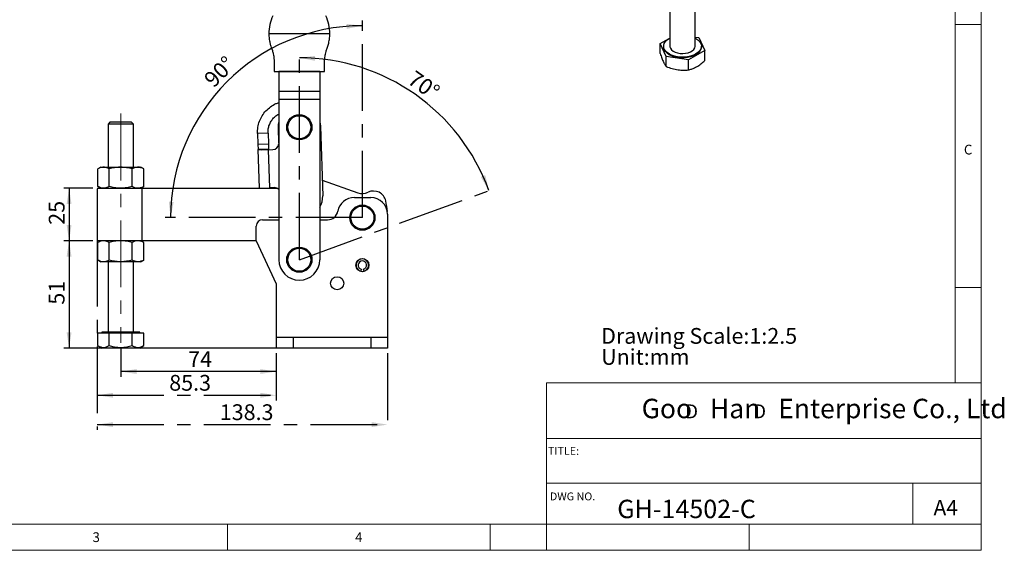
# Model space of a CAD drawing. Units: millimetres. Extents: x 5 to 296, y 5 to 205.
# Drawn here: x 109 to 296, y 5 to 106 of the extents above; entities that cross this region are included whole.
import ezdxf

# ---------------------------------------------------------------- set-up
doc = ezdxf.new("R2010")
doc.units = ezdxf.units.MM
doc.linetypes.add('CENTERX2', pattern=[20.32, 12.7, -2.54, 2.54, -2.54])
doc.layers.add('CENTER', color=1, linetype='CENTERX2')
doc.layers.add('DIM', color=5, linetype='Continuous')
doc.styles.add('SLDTEXTSTYLE0', font='TXT', dxfattribs={"width": 0.7})
doc.styles.add('SLDTEXTSTYLE1', font='TXT', dxfattribs={"width": 0.75})
doc.styles.add('SLDTEXTSTYLE2', font='TXT', dxfattribs={"width": 0.663})
doc.styles.add('SLDTEXTSTYLE3', font='TXT', dxfattribs={"width": 0.620935})
doc.dimstyles.new('SLDDIMSTYLE0', dxfattribs={"dimtxt": 3, "dimasz": 3, "dimexe": 0, "dimexo": 0.0625, "dimgap": 0.75, "dimtad": 1, "dimdec": 4, "dimlfac": 2.5, "dimzin": 12, "dimdsep": 46, "dimtxsty": 'SLDTEXTSTYLE0', "dimsah": 1, "dimcen": 0.09, "dimazin": 3, "dimtfac": 1, "dimtofl": 0, "dimtmove": 0, "dimatfit": 3, "dimfxl": 0, "dimfrac": 2, "dimtolj": 1, "dimtzin": 12, "dimarcsym": 0})
doc.dimstyles.new('SLDDIMSTYLE1', dxfattribs={"dimtxt": 3, "dimasz": 3, "dimexe": 0, "dimexo": 0.0625, "dimgap": 0.75, "dimtad": 1, "dimlfac": 2.5, "dimrnd": 1e-09, "dimzin": 12, "dimdsep": 46, "dimtxsty": 'SLDTEXTSTYLE0', "dimsah": 1, "dimcen": 0.09, "dimadec": 0, "dimazin": 3, "dimtfac": 1, "dimtofl": 0, "dimtmove": 0, "dimatfit": 3, "dimfxl": 0, "dimfrac": 2, "dimtolj": 1, "dimtzin": 12, "dimarcsym": 0})
doc.dimstyles.new('SLDDIMSTYLE2', dxfattribs={"dimtxt": 3, "dimasz": 3, "dimexe": 0, "dimexo": 0.0625, "dimgap": 0.75, "dimtad": 1, "dimdec": 1, "dimlfac": 2.5, "dimrnd": 1e-09, "dimzin": 12, "dimdsep": 46, "dimtxsty": 'SLDTEXTSTYLE0', "dimsah": 1, "dimcen": 0.09, "dimadec": 0, "dimazin": 3, "dimtfac": 1, "dimtofl": 0, "dimtmove": 0, "dimatfit": 3, "dimfxl": 0, "dimfrac": 2, "dimtolj": 1, "dimtzin": 12, "dimarcsym": 0})
doc.dimstyles.new('SLDDIMSTYLE3', dxfattribs={"dimtxt": 3, "dimasz": 3, "dimexe": 0, "dimexo": 0.0625, "dimgap": 0.75, "dimtad": 1, "dimdec": 1, "dimlfac": 2.5, "dimrnd": 1e-09, "dimzin": 12, "dimdsep": 46, "dimtxsty": 'SLDTEXTSTYLE0', "dimsah": 1, "dimcen": 0.09, "dimadec": 0, "dimazin": 3, "dimtfac": 1, "dimtdec": 1, "dimtofl": 0, "dimtmove": 0, "dimatfit": 3, "dimfxl": 0, "dimfrac": 2, "dimtolj": 1, "dimtzin": 12, "dimarcsym": 0})

# ---------------------------------------------------------------- blocks, each defined once
blk = doc.blocks.new('SW_NOTE_0')
at = {"layer": 'DIM', "color": 0, "char_height": 3, "attachment_point": 1, "style": 'SLDTEXTSTYLE0'}
for s, insert in [('Drawing Scale:1:2.5', (0, 3.87)), ('Unit:mm', (0, -0.13))]:
    blk.add_mtext(s, dxfattribs=dict(at, insert=insert))
blk = doc.blocks.new('SW_NOTE_1')
at = {"layer": 'DIM', "color": 0, "char_height": 2.65, "attachment_point": 1, "style": 'SLDTEXTSTYLE2'}
for insert in [(0, 3.41), (12.95, 3.41)]:
    blk.add_mtext('D', dxfattribs=dict(at, insert=insert))
blk = doc.blocks.new('_D')
at = {"layer": 'DIM'}
blk.add_arc((174.16, 68.28), 36.51, 90, 180, dxfattribs=at)
for points in [[(174.16, 104.79), (171.14, 105.13), (171.18, 104.21)], [(137.64, 68.28), (138.23, 71.26), (137.31, 71.3)]]:
    blk.add_solid(points, dxfattribs=at)
at = {"layer": 'DIM', "insert": (143.74, 94.97), "char_height": 3, "attachment_point": 1, "rotation": 45, "style": 'SLDTEXTSTYLE0'}
blk.add_mtext('90°', dxfattribs=at)
blk = doc.blocks.new('_D_1')
at = {"layer": 'DIM'}
blk.add_arc((162.16, 60.28), 38.42, 20, 90, dxfattribs=at)
for points in [[(162.16, 98.7), (165.14, 98.12), (165.17, 99.05)], [(198.26, 73.42), (197.56, 76.37), (196.7, 76.02)]]:
    blk.add_solid(points, dxfattribs=at)
at = {"layer": 'DIM', "insert": (184.25, 96.44), "char_height": 3, "attachment_point": 1, "rotation": 325, "style": 'SLDTEXTSTYLE0'}
blk.add_mtext('70°', dxfattribs=at)
blk = doc.blocks.new('_D_2')
at = {"layer": 'DIM'}
for p, q in [((128.16, 43.48), (128.16, 38.01)), ((157.76, 42.48), (157.76, 38.01)), ((157.76, 39.01), (128.16, 39.01))]:
    blk.add_line(p, q, dxfattribs=at)
for points in [[(128.16, 39.01), (131.16, 38.55), (131.16, 39.47)], [(157.76, 39.01), (154.76, 39.47), (154.76, 38.55)]]:
    blk.add_solid(points, dxfattribs=at)
at = {"layer": 'DIM', "insert": (141, 42.88), "char_height": 3, "attachment_point": 1, "style": 'SLDTEXTSTYLE0'}
blk.add_mtext('74', dxfattribs=at)
blk = doc.blocks.new('_D_3')
at = {"layer": 'DIM'}
for p, q in [((122.82, 63.88), (117.32, 63.88)), ((118.32, 63.88), (118.32, 43.48)), ((159.02, 43.48), (117.32, 43.48))]:
    blk.add_line(p, q, dxfattribs=at)
for points in [[(118.32, 63.88), (117.85, 60.88), (118.78, 60.88)], [(118.32, 43.48), (118.78, 46.48), (117.85, 46.48)]]:
    blk.add_solid(points, dxfattribs=at)
at = {"layer": 'DIM', "insert": (114.45, 51.73), "char_height": 3, "attachment_point": 1, "rotation": 90, "style": 'SLDTEXTSTYLE0'}
blk.add_mtext('51', dxfattribs=at)
blk = doc.blocks.new('_D_4')
at = {"layer": 'DIM'}
for p, q in [((122.82, 73.88), (117.32, 73.88)), ((118.32, 73.88), (118.32, 63.88)), ((122.82, 63.88), (117.32, 63.88))]:
    blk.add_line(p, q, dxfattribs=at)
for points in [[(118.32, 73.88), (117.85, 70.88), (118.78, 70.88)], [(118.32, 63.88), (118.78, 66.88), (117.85, 66.88)]]:
    blk.add_solid(points, dxfattribs=at)
at = {"layer": 'DIM', "insert": (114.45, 66.93), "char_height": 3, "attachment_point": 1, "rotation": 90, "style": 'SLDTEXTSTYLE0'}
blk.add_mtext('25', dxfattribs=at)
blk = doc.blocks.new('_D_5')
at = {"layer": 'CENTER', "color": 5}
for p, q in [((123.66, 64.08), (123.66, 33.49)), ((157.76, 42.48), (157.76, 33.49)), ((123.66, 34.49), (157.76, 34.49))]:
    blk.add_line(p, q, dxfattribs=at)
for points in [[(123.66, 34.49), (126.66, 34.03), (126.66, 34.95)], [(157.76, 34.49), (154.76, 34.95), (154.76, 34.03)]]:
    blk.add_solid(points, dxfattribs=at)
at = {"layer": 'CENTER', "color": 5, "insert": (137.39, 38.36), "char_height": 3, "attachment_point": 1, "style": 'SLDTEXTSTYLE0'}
blk.add_mtext('85.3', dxfattribs=at)
blk = doc.blocks.new('_D_6')
at = {"layer": 'CENTER', "color": 5}
for p, q in [((123.66, 64.08), (123.66, 27.91)), ((178.96, 42.48), (178.96, 27.91)), ((123.66, 28.91), (178.96, 28.91))]:
    blk.add_line(p, q, dxfattribs=at)
for points in [[(123.66, 28.91), (126.66, 28.45), (126.66, 29.37)], [(178.96, 28.91), (175.96, 29.37), (175.96, 28.45)]]:
    blk.add_solid(points, dxfattribs=at)
at = {"layer": 'CENTER', "color": 5, "insert": (147.01, 32.77), "char_height": 3, "attachment_point": 1, "style": 'SLDTEXTSTYLE0'}
blk.add_mtext('138.3', dxfattribs=at)

msp = doc.modelspace()

# ---------------------------------------------------------------- linework, layer by layer
at = {"color": 7, "linetype": 'Continuous', "lineweight": 18}
for p, q in [((292, 77.25), (292, 205)), ((287, 36.875), (287, 200)), ((292, 105), (287, 105)), ((292, 5), (292, 77.25)), ((292, 55), (287, 55)), ((209.219402, 36.875), (209.219402, 5)), ((292, 36.875), (209.219402, 36.875)), ((292, 26.25), (209.219402, 26.25)), ((209.219402, 17.749928), (292, 17.749928)), ((279, 10), (279, 17.749928)), ((10, 10), (292, 10)), ((148.5, 5), (148.5, 10)), ((198.5, 5), (198.5, 10)), ((247.8, 5), (247.8, 10)), ((5, 5), (292, 5))]:
    msp.add_line(p, q, dxfattribs=at)
at = {"color": 7, "linetype": 'Continuous', "lineweight": 25}
for p, q in [((232.714472, 110.072624), (232.714472, 100.899724)), ((237.514472, 100.899724), (237.514472, 110.13867)), ((230.876123, 101.392019), (232.558093, 102.363)), ((232.011785, 98.945272), (230.876123, 101.392019)), ((230.876123, 99.477127), (230.876123, 101.392019)), ((232.579729, 102.37549), (232.714472, 102.453276)), ((237.514472, 102.636253), (238.217159, 102.527558)), ((238.217159, 102.527558), (239.352821, 100.080811)), ((231.514472, 100.899724), (231.514472, 100.736415)), ((239.352821, 100.080811), (236.250134, 98.289668)), ((238.714472, 100.736415), (238.714472, 100.899724)), ((239.352821, 98.165919), (239.352821, 100.080811)), ((236.250134, 98.289668), (232.011785, 98.945272)), ((232.011785, 97.03038), (232.011785, 98.945272)), ((236.250134, 96.374776), (236.250134, 98.289668)), ((157.359177, 96.081425), (158.759177, 96.081397)), ((158.259177, 96.078354), (158.259101, 92.279925)), ((158.259177, 96.081407), (158.259177, 96.078354)), ((166.059177, 96.078198), (158.259177, 96.078354)), ((158.759177, 96.081397), (165.559177, 96.081261)), ((165.559177, 96.081261), (166.959177, 96.081233)), ((166.059177, 96.078198), (166.059101, 92.279769)), ((166.059177, 96.081251), (166.059177, 96.078198)), ((158.259101, 92.279925), (158.259071, 90.750099)), ((166.059101, 92.279769), (158.259101, 92.279925)), ((166.059101, 92.279769), (166.059071, 90.749943)), ((158.259071, 90.750099), (158.258461, 60.279552)), ((166.059071, 90.749943), (158.259071, 90.750099)), ((166.059071, 90.749943), (166.058461, 60.279396)), ((126.158461, 86.479474), (125.758461, 86.079474)), ((126.158461, 86.479474), (130.158461, 86.479474)), ((130.558461, 86.079474), (130.158461, 86.479474)), ((125.758461, 86.079474), (125.758461, 77.879474)), ((130.558461, 86.079474), (125.758461, 86.079474)), ((130.558461, 77.879474), (130.558461, 86.079474)), ((156.193931, 84.371158), (154.195143, 84.301537)), ((156.193931, 84.371158), (156.264371, 82.34884)), ((158.258906, 82.540547), (158.161389, 85.340233)), ((166.156541, 85.618715), (166.616036, 72.426715)), ((154.195143, 84.301537), (154.265583, 82.279219)), ((154.265583, 82.279219), (156.264371, 82.34884)), ((154.265583, 82.279219), (154.300994, 81.262591)), ((156.299782, 81.332211), (154.300994, 81.262591)), ((154.557866, 73.887853), (154.300994, 81.262591)), ((156.308635, 81.192946), (155.081216, 81.150193)), ((156.264371, 82.34884), (156.299782, 81.332211)), ((156.308635, 81.192946), (157.104152, 81.220655)), ((156.560651, 73.957612), (156.308635, 81.192946)), ((124.358461, 77.879474), (123.770599, 77.540072)), ((123.770599, 74.218876), (123.770599, 77.540072)), ((124.358461, 77.879474), (124.867564, 77.879474)), ((124.867564, 77.879474), (128.158461, 77.879474)), ((125.96453, 74.218876), (125.96453, 77.540072)), ((128.158461, 77.879474), (131.449357, 77.879474)), ((130.352392, 74.218876), (130.352392, 77.540072)), ((131.449357, 77.879474), (131.958461, 77.879474)), ((132.546323, 77.540072), (131.958461, 77.879474)), ((132.546323, 74.218876), (132.546323, 77.540072)), ((166.513123, 75.381327), (173.305793, 73.023266)), ((123.770599, 74.218876), (124.358461, 73.879474)), ((123.821411, 73.879474), (132.188487, 73.879474)), ((131.958461, 73.879474), (132.546323, 74.218876)), ((132.188487, 73.879474), (132.188487, 63.879474)), ((132.188487, 73.879474), (132.19207, 73.879474)), ((132.19207, 73.879474), (132.19207, 63.879474)), ((132.19207, 73.879474), (157.89233, 73.879474)), ((154.557866, 73.887853), (156.560651, 73.957612)), ((157.356169, 73.985321), (156.560651, 73.957612)), ((123.658461, 72.679474), (123.658461, 65.079474)), ((172.637077, 72.119474), (175.758461, 72.119474)), ((155.160046, 67.879474), (158.258613, 67.879474)), ((166.058613, 67.879474), (167.526461, 67.879474)), ((178.958461, 68.919474), (178.958461, 45.479474)), ((153.958461, 63.839474), (153.958461, 66.677889)), ((124.358461, 63.879474), (123.770599, 63.540072)), ((132.188487, 63.879474), (123.821411, 63.879474)), ((132.546323, 63.540072), (131.958461, 63.879474)), ((132.19207, 63.879474), (132.188487, 63.879474)), ((153.958461, 63.879474), (132.19207, 63.879474)), ((153.958461, 63.839474), (157.758461, 55.719474)), ((123.770599, 60.218876), (123.770599, 63.540072)), ((125.96453, 60.218876), (125.96453, 63.540072)), ((130.352392, 60.218876), (130.352392, 63.540072)), ((132.546323, 60.218876), (132.546323, 63.540072)), ((123.770599, 60.218876), (124.358461, 59.879474)), ((131.958461, 59.879474), (132.546323, 60.218876)), ((124.867564, 59.879474), (124.358461, 59.879474)), ((128.158461, 59.879474), (124.867564, 59.879474)), ((125.758461, 59.879474), (125.758461, 46.479474)), ((131.449357, 59.879474), (128.158461, 59.879474)), ((130.558461, 46.479474), (130.558461, 59.879474)), ((131.958461, 59.879474), (131.449357, 59.879474)), ((173.945127, 58.468443), (173.838461, 58.082928)), ((174.478461, 58.082928), (174.371794, 58.468443)), ((157.758461, 55.719474), (157.758461, 45.479474)), ((123.770599, 43.934346), (123.770599, 46.279474)), ((125.96453, 46.279474), (123.770599, 46.279474)), ((124.558461, 46.479474), (124.558461, 46.279474)), ((128.158461, 46.479474), (124.558461, 46.479474)), ((125.96453, 43.934346), (125.96453, 46.279474)), ((130.352392, 46.279474), (125.96453, 46.279474)), ((131.758461, 46.479474), (128.158461, 46.479474)), ((130.352392, 43.934346), (130.352392, 46.279474)), ((132.546323, 46.279474), (130.352392, 46.279474)), ((131.758461, 46.279474), (131.758461, 46.479474)), ((132.546323, 43.934346), (132.546323, 46.279474)), ((157.758461, 45.479474), (157.758461, 43.479474)), ((160.958461, 45.479474), (157.758461, 45.479474)), ((160.958461, 45.479474), (160.958461, 43.479474)), ((175.758461, 45.479474), (160.958461, 45.479474)), ((175.758461, 45.479474), (175.758461, 43.479474)), ((178.958461, 45.479474), (175.758461, 45.479474)), ((178.958461, 45.479474), (178.958461, 43.479474)), ((123.770599, 43.934346), (124.558461, 43.479474)), ((128.158461, 43.479474), (124.558461, 43.479474)), ((131.758461, 43.479474), (128.158461, 43.479474)), ((131.758461, 43.479474), (132.546323, 43.934346)), ((160.958461, 43.479474), (157.758461, 43.479474)), ((175.758461, 43.479474), (160.958461, 43.479474)), ((178.958461, 43.479474), (175.758461, 43.479474))]:
    msp.add_line(p, q, dxfattribs=at)
at = {"color": 8, "linetype": 'Continuous', "lineweight": 25}
msp.add_line((156.359322, 103.281445), (167.959322, 103.281213), dxfattribs=at)
at = {"color": 7, "linetype": 'Continuous', "lineweight": 25, "flags": 128}
for points in [[(237.660056, 99.430189), (237.179347, 99.197332), (236.635898, 99.016202), (236.046221, 98.892302), (235.428233, 98.829396), (234.800711, 98.829396), (234.182723, 98.892302), (233.593046, 99.016202), (233.049597, 99.197332), (232.568888, 99.430189), (232.165525, 99.707696), (231.851764, 100.021423), (231.637139, 100.361837), (231.528171, 100.718593), (231.528171, 101.080854), (231.637139, 101.437611), (231.851764, 101.778024), (232.165525, 102.091751), (232.568888, 102.369258), (232.714472, 102.448749)], [(237.514472, 102.448749), (237.660056, 102.369258), (238.063419, 102.091751), (238.37718, 101.778024), (238.591805, 101.437611), (238.700773, 101.080854), (238.700773, 100.718593), (238.591805, 100.361837), (238.37718, 100.021423), (238.063419, 99.707696), (237.660056, 99.430189)], [(237.660056, 99.266881), (237.179347, 99.034024), (236.635898, 98.852894), (236.046221, 98.728994), (235.428233, 98.666088), (234.800711, 98.666088), (234.182723, 98.728994), (233.593046, 98.852894), (233.049597, 99.034024), (232.568888, 99.266881), (232.165525, 99.544388), (231.851764, 99.858115), (231.637139, 100.198528), (231.528171, 100.555285), (231.514472, 100.736415)], [(232.714472, 100.899724), (232.722389, 100.787279), (232.820187, 100.493051), (233.025263, 100.217838), (233.328028, 99.97451), (233.714325, 99.774444), (234.166091, 99.626994), (234.662203, 99.539056), (235.179462, 99.514741), (235.693683, 99.555187), (236.18082, 99.658501), (236.618096, 99.819854), (236.985064, 100.0317), (237.264565, 100.284134), (237.443531, 100.565352), (237.513592, 100.862205), (237.514472, 100.899724)], [(158.161389, 85.340233), (158.182263, 85.910565), (158.258983, 86.368372)], [(166.058983, 86.368215), (166.096035, 86.186212), (166.156541, 85.618715)]]:
    msp.add_lwpolyline(points, dxfattribs=at)
at = {"color": 7, "linetype": 'Continuous', "lineweight": 25}
for centre, radius in [((162.158965, 85.479474), 2.4), ((162.158965, 85.479474), 2.2), ((174.158461, 68.279474), 2.4), ((174.158461, 68.279474), 2.2), ((162.158461, 60.279474), 2.4), ((162.158461, 60.279474), 2.2), ((174.158461, 59.239474), 1.24), ((169.358461, 55.799474), 1.24)]:
    msp.add_circle(centre, radius, dxfattribs=at)
for centre, radius, start, end in [((164.359322, 103.281285), 8, 154.96985351, 179.99885299), ((159.959322, 103.281373), 8, 359.99885299, 25.02785248), ((236.914953, 100.914552), 1.808314, 294.33323559, 354.34662345), ((157.06238, 82.419927), 1.2, 271.99488439, 355.63676463), ((157.397941, 72.786049), 1.2, 44.16616819, 91.99488439), ((174.158461, 75.479474), 2.6, 250.85566042, 295.0651827), ((176.276706, 70.950342), 2.4, 12.04392774, 115.0651827), ((162.618461, 72.287474), 4, 329.32218426, 1.99488439), ((172.637077, 68.919474), 3.2, 90, 169.36129068), ((175.758461, 68.919474), 3.2, 0, 90), ((163.758461, 68.279474), 15.2, 4.45164274, 12.04392774), ((167.526461, 69.879474), 2, 270, 349.36129068), ((155.160046, 66.677889), 1.201585, 90, 180), ((162.158461, 60.279474), 3.9, 179.99885299, 359.99885299), ((174.158461, 59.239474), 1.2, 285.46600995, 254.53399005), ((174.158461, 59.239474), 0.8, 285.46600995, 254.53399005)]:
    msp.add_arc(centre, radius, start, end, dxfattribs=at)
for points, knots in [([(156.359322, 103.281445), (156.370616, 102.966398), (156.391457, 102.38506), (156.534434, 101.596642), (156.700212, 100.962976), (156.868758, 100.46795), (157.054431, 99.976847), (157.220409, 99.347009), (157.359783, 98.467307), (157.359014, 97.3493), (157.35912, 96.529437), (157.359177, 96.081425)], [0, 0, 0, 0, 0.1290511963, 0.2381301568, 0.3275638328, 0.3973432257, 0.4523748066, 0.5426812209, 0.6637969434, 0.8162828058, 1, 1, 1, 1]), ([(166.959177, 96.081233), (166.959915, 96.396198), (166.961277, 96.978105), (166.952853, 97.778408), (166.973697, 98.434309), (167.036239, 98.953633), (167.122276, 99.41957), (167.247411, 99.927747), (167.481012, 100.541578), (167.721097, 101.306571), (167.915458, 102.236961), (167.944015, 102.916817), (167.959322, 103.281213)], [0, 0, 0, 0, 0.12909232662, 0.23850204111, 0.32806138456, 0.39782012101, 0.45264969618, 0.52223390423, 0.61194994729, 0.72153182184, 0.85074365591, 1, 1, 1, 1]), ([(230.876123, 99.477127), (230.974691, 99.18472), (231.173964, 98.593565), (231.469212, 97.898262), (231.75145, 97.377086), (231.924478, 97.146653), (232.011785, 97.03038)], [0, 0, 0, 0, 0.2646058505, 0.5349496425, 0.7653441039, 1, 1, 1, 1]), ([(236.250134, 96.374776), (236.439813, 96.426011), (236.820884, 96.528945), (237.473094, 96.798045), (238.207348, 97.222129), (238.856527, 97.722501), (239.234912, 98.060572), (239.352821, 98.165919)], [0, 0, 0, 0, 0.1869284334, 0.3755458353, 0.6261392721, 0.8835009774, 1, 1, 1, 1]), ([(232.011785, 97.03038), (232.379645, 96.893432), (233.123343, 96.616567), (234.225226, 96.386924), (235.27855, 96.310887), (235.9243, 96.35335), (236.250134, 96.374776)], [0, 0, 0, 0, 0.2646058505, 0.5349496425, 0.7653441039, 1, 1, 1, 1]), ([(154.195143, 84.301537), (154.203794, 84.694761), (154.221095, 85.481209), (154.538163, 86.625927), (155.05622, 87.687954), (155.775009, 88.631086), (156.666242, 89.404387), (157.509557, 89.927409), (158.071898, 90.102038), (158.259059, 90.160159)], [0, 0, 0, 0, 0.1538731922, 0.3077463844, 0.4616195766, 0.6154927688, 0.769365961, 0.9232391532, 1, 1, 1, 1]), ([(156.193931, 84.371158), (156.199683, 84.633337), (156.211187, 85.157694), (156.422792, 85.920395), (156.767303, 86.630102), (157.249709, 87.252545), (157.753468, 87.719033), (158.121562, 87.917352), (158.259015, 87.991408)], [0, 0, 0, 0, 0.1787002817, 0.3574005633, 0.536100845, 0.7148011266, 0.8935014083, 1, 1, 1, 1]), ([(155.081216, 81.150193), (154.981601, 81.149465), (154.771969, 81.147931), (154.526226, 81.168178), (154.340296, 81.204253), (154.314456, 81.242608), (154.300994, 81.262591)], [0, 0, 0, 0, 0.2159768469, 0.454511168, 0.7158039885, 1, 1, 1, 1]), ([(156.306185, 81.19286), (156.306119, 81.193282), (156.305555, 81.196914), (156.304981, 81.20961), (156.302309, 81.255553), (156.300897, 81.298372), (156.299782, 81.332211)], [0, 0, 0, 0, 0.0092140016, 0.0793711308, 0.2724397442, 1, 1, 1, 1]), ([(124.867564, 77.879474), (124.767944, 77.87396), (124.533235, 77.860968), (124.165007, 77.749377), (123.902506, 77.610073), (123.770599, 77.540072)], [0, 0, 0, 0, 0.26840653593, 0.63237289645, 1, 1, 1, 1]), ([(125.96453, 77.540072), (125.872411, 77.590087), (125.648106, 77.711874), (125.282008, 77.848195), (125.006267, 77.869006), (124.867564, 77.879474)], [0, 0, 0, 0, 0.2572432619, 0.6263798858, 1, 1, 1, 1]), ([(128.158461, 77.879474), (128.106456, 77.879069), (127.71264, 77.876), (126.970122, 77.801873), (126.301769, 77.62787), (125.96453, 77.540072)], [0, 0, 0, 0, 0.070091827, 0.5307853609, 1, 1, 1, 1]), ([(130.352392, 77.540072), (129.996088, 77.634934), (129.276947, 77.826398), (128.533541, 77.861675), (128.158461, 77.879474)], [0, 0, 0, 0, 0.4954579635, 1, 1, 1, 1]), ([(131.449357, 77.879474), (131.423355, 77.879069), (131.226447, 77.876), (130.855188, 77.801873), (130.521011, 77.62787), (130.352392, 77.540072)], [0, 0, 0, 0, 0.070091827, 0.5307853609, 1, 1, 1, 1]), ([(132.546323, 77.540072), (132.36819, 77.63228), (132.099573, 77.771327), (131.730647, 77.865012), (131.54332, 77.874643), (131.449357, 77.879474)], [0, 0, 0, 0, 0.4952513202, 0.7468182046, 1, 1, 1, 1]), ([(123.821411, 73.879474), (123.788996, 73.867206), (123.724133, 73.842658), (123.677679, 73.643788), (123.660053, 73.347431), (123.658401, 73.008549), (123.658443, 72.777581), (123.658461, 72.679474)], [0, 0, 0, 0, 0.2125297223, 0.4252714904, 0.6341701574, 0.8446083224, 1, 1, 1, 1]), ([(123.821411, 73.879474), (123.804545, 73.876512), (123.770335, 73.870505), (123.731338, 73.82102), (123.70138, 73.741288), (123.681248, 73.632263), (123.668714, 73.496347), (123.662094, 73.339757), (123.659242, 73.163085), (123.658549, 72.990253), (123.658455, 72.827109), (123.658459, 72.728933), (123.658461, 72.679474)], [0, 0, 0, 0, 0.1048064141, 0.2125751186, 0.3174116483, 0.4254039351, 0.5284024593, 0.6343477899, 0.7381140947, 0.8448267412, 0.9218276926, 1, 1, 1, 1]), ([(124.867564, 73.879474), (124.767944, 73.884988), (124.533235, 73.89798), (124.165007, 74.009571), (123.902506, 74.148876), (123.770599, 74.218876)], [0, 0, 0, 0, 0.26840653593, 0.63237289645, 1, 1, 1, 1]), ([(125.96453, 74.218876), (125.872411, 74.168861), (125.648106, 74.047074), (125.282008, 73.910753), (125.006267, 73.889942), (124.867564, 73.879474)], [0, 0, 0, 0, 0.2572432619, 0.6263798858, 1, 1, 1, 1]), ([(128.158461, 73.879474), (128.106456, 73.879879), (127.71264, 73.882948), (126.970122, 73.957076), (126.301769, 74.131078), (125.96453, 74.218876)], [0, 0, 0, 0, 0.070091827, 0.5307853609, 1, 1, 1, 1]), ([(130.352392, 74.218876), (129.996088, 74.124014), (129.276947, 73.93255), (128.533541, 73.897273), (128.158461, 73.879474)], [0, 0, 0, 0, 0.4954579635, 1, 1, 1, 1]), ([(131.449357, 73.879474), (131.423355, 73.879879), (131.226447, 73.882948), (130.855188, 73.957076), (130.521011, 74.131078), (130.352392, 74.218876)], [0, 0, 0, 0, 0.070091827, 0.5307853609, 1, 1, 1, 1]), ([(132.546323, 74.218876), (132.36819, 74.126668), (132.099573, 73.987621), (131.730647, 73.893936), (131.54332, 73.884305), (131.449357, 73.879474)], [0, 0, 0, 0, 0.4952513202, 0.7468182046, 1, 1, 1, 1]), ([(123.658461, 65.079474), (123.658367, 64.944653), (123.65818, 64.674999), (123.662624, 64.315915), (123.687892, 64.0464), (123.740902, 63.900819), (123.797598, 63.885787), (123.821411, 63.879474)], [0, 0, 0, 0, 0.212996697, 0.4260099655, 0.6383482431, 0.8481059035, 1, 1, 1, 1]), ([(124.867564, 63.879474), (124.767944, 63.87396), (124.533235, 63.860968), (124.165007, 63.749377), (123.902506, 63.610073), (123.770599, 63.540072)], [0, 0, 0, 0, 0.26840653593, 0.63237289645, 1, 1, 1, 1]), ([(125.96453, 63.540072), (125.872411, 63.590087), (125.648106, 63.711874), (125.282008, 63.848195), (125.006267, 63.869006), (124.867564, 63.879474)], [0, 0, 0, 0, 0.2572432619, 0.6263798858, 1, 1, 1, 1]), ([(128.158461, 63.879474), (128.106456, 63.879069), (127.71264, 63.876), (126.970122, 63.801873), (126.301769, 63.62787), (125.96453, 63.540072)], [0, 0, 0, 0, 0.070091827, 0.5307853609, 1, 1, 1, 1]), ([(130.352392, 63.540072), (129.996088, 63.634934), (129.276947, 63.826398), (128.533541, 63.861675), (128.158461, 63.879474)], [0, 0, 0, 0, 0.4954579635, 1, 1, 1, 1]), ([(131.449357, 63.879474), (131.423355, 63.879069), (131.226447, 63.876), (130.855188, 63.801873), (130.521011, 63.62787), (130.352392, 63.540072)], [0, 0, 0, 0, 0.070091827, 0.5307853609, 1, 1, 1, 1]), ([(132.546323, 63.540072), (132.36819, 63.63228), (132.099573, 63.771327), (131.730647, 63.865012), (131.54332, 63.874643), (131.449357, 63.879474)], [0, 0, 0, 0, 0.4952513202, 0.7468182046, 1, 1, 1, 1]), ([(124.867564, 59.879474), (124.767944, 59.884988), (124.533235, 59.89798), (124.165007, 60.009571), (123.902506, 60.148876), (123.770599, 60.218876)], [0, 0, 0, 0, 0.26840653593, 0.63237289645, 1, 1, 1, 1]), ([(125.96453, 60.218876), (125.872411, 60.168861), (125.648106, 60.047074), (125.282008, 59.910753), (125.006267, 59.889942), (124.867564, 59.879474)], [0, 0, 0, 0, 0.2572432619, 0.6263798858, 1, 1, 1, 1]), ([(128.158461, 59.879474), (128.106456, 59.879879), (127.71264, 59.882948), (126.970122, 59.957076), (126.301769, 60.131078), (125.96453, 60.218876)], [0, 0, 0, 0, 0.070091827, 0.5307853609, 1, 1, 1, 1]), ([(130.352392, 60.218876), (129.996088, 60.124014), (129.276947, 59.93255), (128.533541, 59.897273), (128.158461, 59.879474)], [0, 0, 0, 0, 0.4954579635, 1, 1, 1, 1]), ([(131.449357, 59.879474), (131.423355, 59.879879), (131.226447, 59.882948), (130.855188, 59.957076), (130.521011, 60.131078), (130.352392, 60.218876)], [0, 0, 0, 0, 0.070091827, 0.5307853609, 1, 1, 1, 1]), ([(132.546323, 60.218876), (132.36819, 60.126668), (132.099573, 59.987621), (131.730647, 59.893936), (131.54332, 59.884305), (131.449357, 59.879474)], [0, 0, 0, 0, 0.4952513202, 0.7468182046, 1, 1, 1, 1]), ([(123.770599, 43.934346), (123.961017, 43.836316), (124.345983, 43.63813), (124.91636, 43.565629), (125.461601, 43.672049), (125.795866, 43.846381), (125.96453, 43.934346)], [0, 0, 0, 0, 0.2646058505, 0.5349496425, 0.7653441039, 1, 1, 1, 1]), ([(125.96453, 43.934346), (126.232776, 43.862992), (126.771691, 43.719639), (127.694056, 43.588092), (128.732447, 43.588347), (129.650526, 43.742178), (130.185643, 43.888691), (130.352392, 43.934346)], [0, 0, 0, 0, 0.1869284334, 0.3755458353, 0.6261392721, 0.8835009774, 1, 1, 1, 1]), ([(130.352392, 43.934346), (130.54281, 43.836316), (130.927776, 43.63813), (131.498153, 43.565629), (132.043394, 43.672049), (132.377659, 43.846381), (132.546323, 43.934346)], [0, 0, 0, 0, 0.2646058505, 0.5349496425, 0.7653441039, 1, 1, 1, 1])]:
    msp.add_open_spline(points, degree=3, knots=knots, dxfattribs=at)
at = {"layer": 'CENTER'}
for p, q in [((174.158461, 68.279474), (174.158461, 105.809337)), ((162.158461, 60.279474), (162.158461, 100.156157)), ((162.158461, 60.279474), (199.630286, 73.918103)), ((174.158461, 68.279474), (136.628598, 68.279474))]:
    msp.add_line(p, q, dxfattribs=at)
at = {"layer": 'CENTER', "linetype": 'CENTERX2', "lineweight": 18}
msp.add_line((128.158461, 88.079474), (128.158461, 44.479474), dxfattribs=at)

# ---------------------------------------------------------------- block references
at = {"layer": 'DIM'}
for name, p in [('SW_NOTE_0', (219.613109, 43.414783)), ('SW_NOTE_1', (235.588292, 29.348386))]:
    msp.add_blockref(name, p, dxfattribs=at)

# ---------------------------------------------------------------- texts
at = {"color": 7, "linetype": 'Continuous', "lineweight": 0, "attachment_point": 1, "style": 'SLDTEXTSTYLE1'}
for s, insert, char_height in [('C', (288.692652, 82.149622), 1.852083), ('TITLE:', (209.484096, 24.659606), 1.5), ('DWG NO.', (209.861262, 16.000388), 1.5), ('GH-14502-C', (222.691202, 14.616746), 3.5), ('A4', (282.920985, 14.57943), 2.9104167)]:
    msp.add_mtext(s, dxfattribs=dict(at, insert=insert, char_height=char_height))
at = {"layer": 'DIM', "insert": (227.331417, 33.825138), "char_height": 3.70416667, "attachment_point": 1, "style": 'SLDTEXTSTYLE3'}
msp.add_mtext('Goo   Han   Enterprise Co., Ltd', dxfattribs=at)
at = {"layer": 'DIM', "color": 7, "char_height": 1.852083, "attachment_point": 1, "style": 'SLDTEXTSTYLE1'}
for s, insert in [('3', (122.784816, 8.421995)), ('4', (172.784816, 8.421995))]:
    msp.add_mtext(s, dxfattribs=dict(at, insert=insert))

# ---------------------------------------------------------------- dimensions: what is measured, and where the dimension line sits
at = {"layer": 'CENTER', "color": 5}
dim = msp.add_linear_dim(base=(157.7584607273, 34.4927422428), p1=(123.6584607273, 65.0794741152), p2=(157.7584607273, 43.4794741152), dimstyle='SLDDIMSTYLE2', dxfattribs=at)
dim.commit()
dim.dimension.update_dxf_attribs({"geometry": '_D_5', "text_midpoint": (140.7084607273, 34.4927422428), "dimtype": 160})
dim = msp.add_linear_dim(base=(178.9584607273, 28.9069391036), p1=(123.6584607273, 65.0794741152), p2=(178.9584607273, 43.4794741152), angle=0, dimstyle='SLDDIMSTYLE3', dxfattribs=at)
dim.commit()
dim.dimension.update_dxf_attribs({"geometry": '_D_6', "text_midpoint": (151.3084607273, 28.9069391036), "dimtype": 160})
at = {"layer": 'DIM'}
for base, line1, line2, picture, middle in [((148.338939, 94.098995), ((174.158461, 105.809337), (174.158461, 68.279474)), ((136.628598, 68.279474), (174.158461, 68.279474)), '_D', (148.338939, 94.098995)), ((184.197284, 91.754176), ((199.630286, 73.918103), (162.158461, 60.279474)), ((162.158461, 100.156157), (162.158461, 60.279474)), '_D_1', (184.197284, 91.754176))]:
    dim = msp.add_angular_dim_2l(base=base, line1=line1, line2=line2, dimstyle='SLDDIMSTYLE0', dxfattribs=at)
    dim.commit()
    dim.dimension.update_dxf_attribs({"geometry": picture, "text_midpoint": middle, "dimtype": 162})
for base, p1, p2, picture, middle in [((118.315494, 63.879474), (123.821411, 73.879474), (123.821411, 63.879474), '_D_4', (118.315494, 68.879474)), ((118.315494, 43.479474), (123.821411, 63.879474), (160.018461, 43.479474), '_D_3', (118.315494, 53.679474))]:
    dim = msp.add_linear_dim(base=base, p1=p1, p2=p2, angle=90, dimstyle='SLDDIMSTYLE1', dxfattribs=at)
    dim.commit()
    dim.dimension.update_dxf_attribs({"geometry": picture, "text_midpoint": middle, "dimtype": 160})
dim = msp.add_linear_dim(base=(128.158461, 39.011594), p1=(157.758461, 43.479474), p2=(128.158461, 44.479474), dimstyle='SLDDIMSTYLE1', dxfattribs=at)
dim.commit()
dim.dimension.update_dxf_attribs({"geometry": '_D_2', "text_midpoint": (142.958461, 39.011594), "dimtype": 160})

doc.saveas('drawing.dxf')
